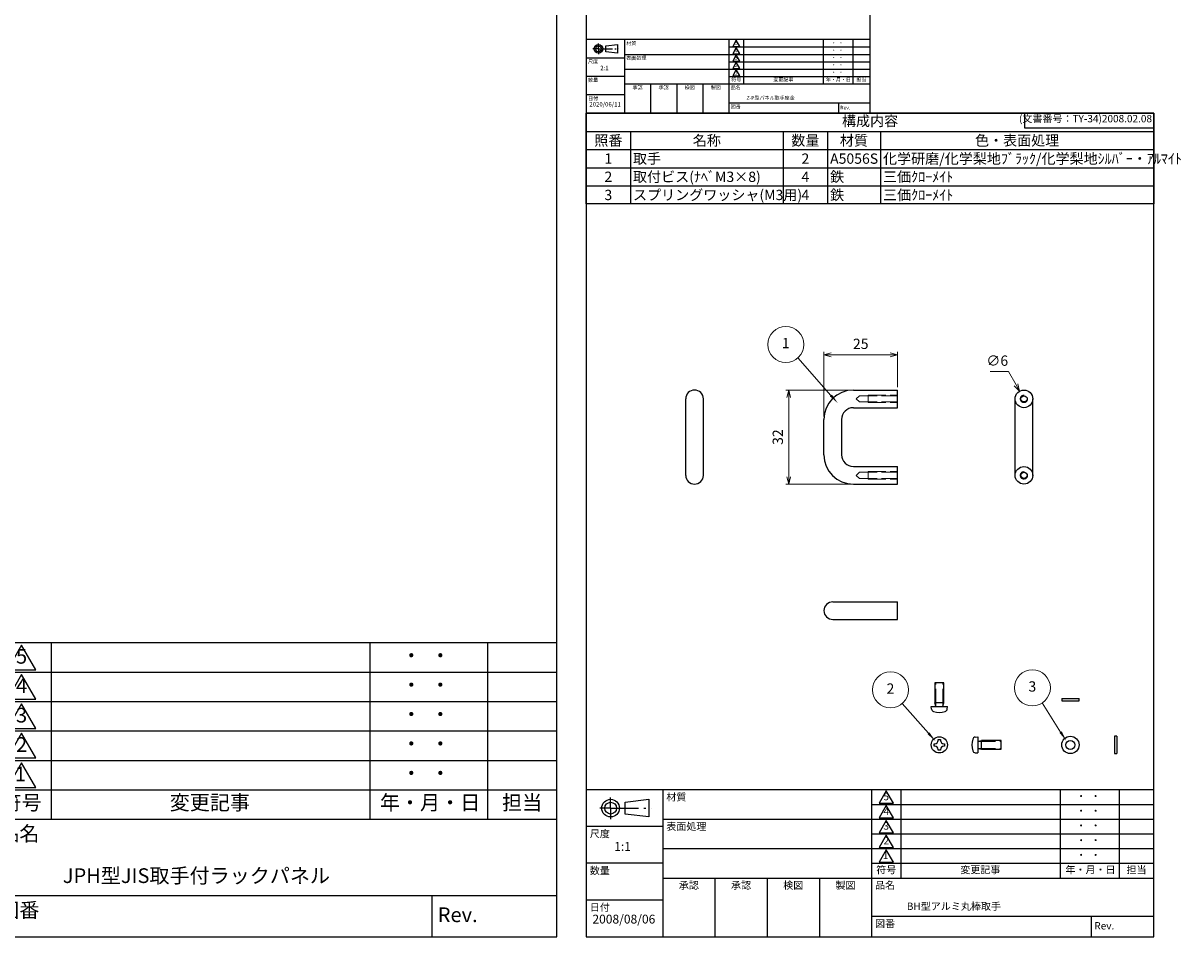
# Model space of a CAD drawing. Units: millimetres. Extents: x 0 to 1018, y 0 to 560.
# Drawn here: x 625 to 1018, y 0 to 311 of the extents above; entities that cross this region are included whole.
import ezdxf
from ezdxf.enums import TextEntityAlignment as Align

# ---------------------------------------------------------------- set-up
doc = ezdxf.new("R2010")
doc.units = ezdxf.units.MM
doc.header["$LTSCALE"] = 2
doc.linetypes.add('AM_ISO02W050x2', pattern=[3.75, 3, -0.75])
doc.linetypes.add('gen7a', pattern=[6.875, 4.75, -0.875, 0.375, -0.875])
doc.layers.add('7A', color=4, linetype='gen7a')
doc.layers.add('RAHM2', color=1, linetype='Continuous')
for name, color, linetype, lineweight in [('AM_5', 3, 'Continuous', 13), ('取手', 7, 'Continuous', 25), ('取手0', 7, 'AM_ISO02W050x2', 13), ('ｽﾌﾟﾘﾝｸﾞﾜｯｼｬ', 8, 'Continuous', 25), ('ﾋﾞｽ', 8, 'Continuous', 25), ('ﾋﾞｽ0', 8, 'AM_ISO02W050x2', 13)]:
    doc.layers.add(name, color=color, linetype=linetype, lineweight=lineweight)
doc.styles.add('ACISOTS', font='isocp.shx', dxfattribs={"height": 1, "bigfont": 'extfont.shx'})
doc.styles.get("Standard").update_dxf_attribs({"font": 'ISOCP.SHX', "bigfont": 'bigfont.shx'})
doc.dimstyles.new('AM_ISO$0', dxfattribs={"dimtxt": 3.5, "dimasz": 2.5, "dimexe": 1, "dimexo": 1, "dimgap": 1.5, "dimtad": 1, "dimdsep": 46, "dimtxsty": 'Standard', "dimblk": 'OPEN30', "dimcen": 0, "dimclrd": 256, "dimclre": 256, "dimclrt": 2, "dimadec": 0, "dimazin": 2, "dimtp": 0.1, "dimtm": 0.1, "dimtfac": 0.71, "dimtmove": 0, "dimatfit": 3, "dimldrblk": 'OPEN30', "dimfxl": 0, "dimlwd": -1, "dimlwe": -1, "dimarcsym": 0})
doc.dimstyles.new('AM_ISO$3', dxfattribs={"dimtxt": 3.5, "dimasz": 2.5, "dimexe": 1, "dimexo": 1, "dimgap": 1.5, "dimtad": 1, "dimtoh": 1, "dimdsep": 46, "dimtxsty": 'Standard', "dimblk": 'OPEN30', "dimcen": 0, "dimclrd": 256, "dimclre": 256, "dimclrt": 2, "dimadec": 0, "dimazin": 2, "dimtp": 0.1, "dimtm": 0.1, "dimtfac": 0.71, "dimtofl": 0, "dimtmove": 0, "dimatfit": 0, "dimldrblk": 'OPEN30', "dimfxl": 0, "dimlwd": -1, "dimlwe": -1, "dimarcsym": 0})

# ---------------------------------------------------------------- blocks, each defined once
blk = doc.blocks.new('TK-A3')
blk.add_lwpolyline([(0, 0), (403, 0), (403, 280), (0, 280)], close=True)
blk = doc.blocks.new('TK-TITLE')
for p, q in [((0, 50), (-193, 50)), ((-193, 50), (-193, 0)), ((-167, 50), (-167, 0)), ((-96, 50), (-96, 0)), ((0, 0), (0, 50)), ((-179.72, 45.75), (-171.72, 46.75)), ((-179.72, 41.75), (-179.72, 45.75)), ((-171.72, 46.75), (-171.72, 40.75)), ((-171.72, 40.75), (-179.72, 41.75)), ((-167, 40), (-96, 40)), ((-167, 37.5), (-193, 37.5)), ((-167, 30), (-96, 30)), ((-167, 25), (-193, 25)), ((-167, 20), (-96, 20)), ((-149.25, 20), (-149.25, 0)), ((-131.5, 20), (-131.5, 0)), ((-113.75, 20), (-113.75, 0)), ((-96, 20), (0, 20)), ((-167, 12.5), (-193, 12.5)), ((-96, 7), (0, 7)), ((-21.18, 0), (-21.18, 7)), ((-193, 0), (0, 0))]:
    blk.add_line(p, q)
for radius in [3, 2]:
    blk.add_circle((-184.72, 43.75), radius)
at = {"layer": '7A'}
for q in [(-184.72, 47.32), (-188.44, 43.75), (-184.72, 40.04), (-170.94, 43.75)]:
    blk.add_line((-184.72, 43.75), q, dxfattribs=at)
at = {"layer": 'RAHM2'}
for p, q in [((-91, 49.6), (-93.42, 45.4)), ((-88.58, 45.4), (-91, 49.6)), ((-86, 50), (-86, 20)), ((-31.82, 50), (-31.82, 20)), ((-11.82, 50), (-11.82, 20)), ((-93.42, 45.4), (-88.58, 45.4)), ((-96, 45), (0, 45)), ((-91, 44.6), (-93.42, 40.4)), ((-88.58, 40.4), (-91, 44.6)), ((-96, 40), (0, 40)), ((-93.42, 40.4), (-88.58, 40.4)), ((-91, 39.6), (-93.42, 35.4)), ((-88.58, 35.4), (-91, 39.6)), ((-96, 35), (0, 35)), ((-93.42, 35.4), (-88.58, 35.4)), ((-91, 34.6), (-93.42, 30.4)), ((-88.58, 30.4), (-91, 34.6)), ((-96, 30), (0, 30)), ((-93.42, 30.4), (-88.58, 30.4)), ((-91, 29.6), (-93.42, 25.4)), ((-88.58, 25.4), (-91, 29.6)), ((-96, 25), (0, 25)), ((-93.42, 25.4), (-88.58, 25.4))]:
    blk.add_line(p, q, dxfattribs=at)
for tag, p, height in [('GEN-TITLE-MAT1', (-148.96, 43.3), 3), ('GEN-TITLE-MAT2', (-148.96, 33.3), 3), ('GEN-TITLE-DES1', (-84.14, 12.83), 3.5), ('GEN-TITLE-DES2', (-84, 9.15), 2.5), ('GEN-TITLE-NR1', (-84, 2), 3), ('GEN-TITLE-NR2', (-8, 1.71), 2.5)]:
    blk.add_attdef(tag, p, '', height=height)
for tag, p in [('GEN-TITLE-SCA', (-177.82, 28.3)), ('GEN-TITLE-QTY', (-175.61, 15.8))]:
    blk.add_attdef(tag, text='', height=3).set_placement(p, align=Align.BOTTOM_RIGHT)
blk.add_attdef('GEN-TITLE-DAT', text='', height=3).set_placement((-180.22, 3.59), align=Align.BOTTOM_CENTER)
for s, p in [('5', (-91, 45.65)), ('4', (-91, 40.65)), ('3', (-91, 35.65)), ('2', (-91, 30.65)), ('1', (-91.19, 25.65))]:
    blk.add_text(s, height=2.5, dxfattribs=at).set_placement(p, align=Align.BOTTOM_CENTER)
at = {"layer": 'RAHM2', "char_height": 2.5}
for s, insert, width, attachment_point in [('材質', (-165.8, 48.8), 60, 1), ('・  ・   ', (-22.28, 47.5), 20, 5), ('・  ・   ', (-22.28, 42.5), 20, 5), ('表面処理', (-165.8, 38.8), 60, 1), ('・  ・   ', (-22.28, 37.5), 20, 5), ('尺度', (-191.8, 36.3), 20, 1), ('・  ・   ', (-22.28, 32.5), 20, 5), ('・  ・   ', (-22.28, 27.5), 20, 5), ('数量', (-191.8, 23.8), 20, 1), ('符号', (-91, 22.5), 10, 5), ('変更記事', (-59, 22.5), 45, 5), ('年・月・日', (-21.56, 22.5), 20, 5), ('担当', (-5.91, 22.5), 15, 5), ('承認', (-158.13, 18.8), 17, 2), ('承認', (-140.38, 18.8), 17, 2), ('検図', (-122.63, 18.8), 17, 2), ('製図', (-104.88, 18.8), 17, 2), ('品名', (-94.8, 18.8), 90, 1), ('日付', (-191.8, 11.3), 60, 1), ('図番', (-94.8, 5.8), 90, 1), ('Rev.', (-16.86, 3.43), 7.9365, 5)]:
    blk.add_mtext(s, dxfattribs=dict(at, insert=insert, width=width, attachment_point=attachment_point))
blk = doc.blocks.new('TK-A4')
for p, q in [((149, 280), (149, 275)), ((149, 275), (193, 275))]:
    blk.add_line(p, q)
blk.add_lwpolyline([(0, 0), (193, 0), (193, 280), (0, 280)], close=True)
at = {"insert": (192.36, 276.11), "char_height": 2.5, "width": 43.0784, "attachment_point": 9}
blk.add_mtext('(文書番号：TY-34)2008.02.08', dxfattribs=at)
blk = doc.blocks.new('A$C4B4E3F8A')
at = {"layer": 'ﾋﾞｽ'}
for p, q in [((-1.8, -0.41), (-1.8, 0.41)), ((-1.8, 0.41), (-1.55, 0.41)), ((-0.41, 1.8), (0.41, 1.8)), ((-0.41, 1.55), (-0.41, 1.8)), ((0.41, 1.8), (0.41, 1.55)), ((1.55, 0.41), (1.8, 0.41)), ((1.8, 0.41), (1.8, -0.41)), ((-1.55, -0.41), (-1.8, -0.41)), ((-0.41, -1.8), (-0.41, -1.55)), ((0.41, -1.8), (-0.41, -1.8)), ((0.41, -1.55), (0.41, -1.8)), ((1.8, -0.41), (1.55, -0.41))]:
    blk.add_line(p, q, dxfattribs=at)
blk.add_circle((0, 0), 2.75, dxfattribs=at)
for centre, start, end in [((-1.55, 1.55), 270, 0), ((1.55, 1.55), 180, 270), ((-1.55, -1.55), 0, 90), ((1.55, -1.55), 90, 180)]:
    blk.add_arc(centre, 1.15, start, end, dxfattribs=at)
blk = doc.blocks.new('A$C25F64A92')
at = {"layer": 'ﾋﾞｽ'}
for p, q in [((-0.85, 2.68), (0, 2.75)), ((0, 2.75), (0, -2.75)), ((0.12, 1.23), (1.25, 1.5)), ((8, 1.5), (1.25, 1.5)), ((1.25, -1.5), (1.25, 1.5)), ((8, -1.5), (8, 1.5)), ((-0.85, -2.68), (0, -2.75)), ((0.12, -1.23), (1.25, -1.5)), ((1.25, -1.5), (8, -1.5))]:
    blk.add_line(p, q, dxfattribs=at)
for centre, radius, start, end in [((5, 0), 7, 163.743, 196.257), ((-0.76, 1.68), 1, 95, 163.743), ((0.1, 1.33), 0.1, 180, 283.4957), ((-0.76, -1.68), 1, 196.257, 265), ((0.1, -1.33), 0.1, 76.5043, 180)]:
    blk.add_arc(centre, radius, start, end, dxfattribs=at)
at = {"layer": 'ﾋﾞｽ0'}
for p, q in [((0, 1.2), (8, 1.2)), ((0, -1.2), (8, -1.2))]:
    blk.add_line(p, q, dxfattribs=at)
blk = doc.blocks.new('A$C73B47699')
at = {"layer": 'ｽﾌﾟﾘﾝｸﾞﾜｯｼｬ'}
for p, q in [((0, 2.95), (-0.7, 2.95)), ((-0.7, 2.95), (-0.7, -2.95)), ((0, 2.95), (0, -2.95)), ((-0.7, -2.95), (0, -2.95))]:
    blk.add_line(p, q, dxfattribs=at)
blk = doc.blocks.new('A$C697A7AD9')
at = {"layer": 'ｽﾌﾟﾘﾝｸﾞﾜｯｼｬ'}
for radius in [2.95, 1.55]:
    blk.add_circle((0, 0), radius, dxfattribs=at)
blk = doc.blocks.new('_Open30')
at = {"color": 0, "linetype": 'ByBlock', "lineweight": -2}
for p, q in [((-1, 0.27), (0, 0)), ((0, 0), (-1, -0.27)), ((0, 0), (-1, 0))]:
    blk.add_line(p, q, dxfattribs=at)
blk = doc.blocks.new('*D20')
at = {"layer": 'AM_5', "transparency": 16777216}
for p, q in [((896.82, 176.88), (896.82, 198.88)), ((899.32, 197.88), (919.32, 197.88)), ((921.82, 186.88), (921.82, 198.88))]:
    blk.add_line(p, q, dxfattribs=at)
at = {"layer": 'Defpoints', "color": 0, "transparency": 16777216}
for p in [(921.82, 197.88), (921.82, 185.88), (896.82, 175.88)]:
    blk.add_point(p, dxfattribs=at)
at = {"layer": 'AM_5', "transparency": 16777216, "xscale": 2.5, "yscale": 2.5, "zscale": 2.5, "rotation": 180}
blk.add_blockref('_Open30', (896.82, 197.88), dxfattribs=at)
at = {"layer": 'AM_5', "transparency": 16777216, "xscale": 2.5, "yscale": 2.5, "zscale": 2.5}
blk.add_blockref('_Open30', (921.82, 197.88), dxfattribs=at)
at = {"layer": 'AM_5', "color": 2, "transparency": 16777216, "insert": (909.32, 201.13), "char_height": 3.5, "attachment_point": 5}
blk.add_mtext('25', dxfattribs=at)
blk = doc.blocks.new('*D21')
at = {"layer": 'AM_5', "transparency": 16777216}
for p, q in [((905.82, 185.88), (883.82, 185.88)), ((884.82, 183.38), (884.82, 156.38)), ((905.82, 153.88), (883.82, 153.88))]:
    blk.add_line(p, q, dxfattribs=at)
at = {"layer": 'Defpoints', "color": 0, "transparency": 16777216}
for p in [(906.82, 185.88), (884.82, 153.88), (906.82, 153.88)]:
    blk.add_point(p, dxfattribs=at)
at = {"layer": 'AM_5', "transparency": 16777216, "xscale": 2.5, "yscale": 2.5, "zscale": 2.5}
for p, rotation in [((884.82, 185.88), 90), ((884.82, 153.88), 270)]:
    blk.add_blockref('_Open30', p, dxfattribs=dict(at, rotation=rotation))
at = {"layer": 'AM_5', "color": 2, "transparency": 16777216, "insert": (881.57, 169.88), "char_height": 3.5, "attachment_point": 5, "rotation": 90}
blk.add_mtext('32', dxfattribs=at)
blk = doc.blocks.new('*D22')
at = {"layer": 'AM_5', "transparency": 16777216}
for p, q in [((959.6, 192.17), (953.37, 192.17)), ((962.12, 187.68), (959.6, 192.17))]:
    blk.add_line(p, q, dxfattribs=at)
at = {"layer": 'Defpoints', "color": 0, "transparency": 16777216}
for p in [(963.35, 185.5), (966.28, 180.27)]:
    blk.add_point(p, dxfattribs=at)
at = {"layer": 'AM_5', "transparency": 16777216, "xscale": 2.5, "yscale": 2.5, "zscale": 2.5, "rotation": 299.3210240740704}
blk.add_blockref('_Open30', (963.35, 185.5), dxfattribs=at)
at = {"layer": 'AM_5', "color": 2, "transparency": 16777216, "insert": (955.74, 195.42), "char_height": 3.5, "attachment_point": 5}
blk.add_mtext('∅6', dxfattribs=at)

msp = doc.modelspace()

# ---------------------------------------------------------------- linework, layer by layer
at = {"color": 7}
for p, q in [((816, 249.125), (816, 280)), ((816, 280), (1009, 280)), ((1009, 280), (1009, 249.125)), ((1009, 249.125), (816, 249.125))]:
    msp.add_line(p, q, dxfattribs=at)
at = {"color": 1}
for p, q in [((816, 273.825), (1009, 273.825)), ((831, 273.825), (831, 267.65)), ((883, 273.825), (883, 267.65)), ((898, 273.825), (898, 267.65)), ((916, 273.825), (916, 267.65)), ((816, 267.65), (1009, 267.65)), ((831, 267.65), (831, 261.475)), ((883, 267.65), (883, 261.475)), ((898, 267.65), (898, 261.475)), ((916, 267.65), (916, 261.475)), ((816, 261.475), (1009, 261.475)), ((831, 261.475), (831, 255.3)), ((883, 261.475), (883, 255.3)), ((898, 261.475), (898, 255.3)), ((916, 261.475), (916, 255.3)), ((816, 255.3), (1009, 255.3)), ((831, 255.3), (831, 249.125)), ((883, 255.3), (883, 249.125)), ((898, 255.3), (898, 249.125)), ((916, 255.3), (916, 249.125))]:
    msp.add_line(p, q, dxfattribs=at)
at = {"layer": 'AM_5'}
for p, q in [((887.903, 196.804), (899.18, 184.057)), ((923.464, 79.342), (932.342, 69.233)), ((970.977, 79.503), (977.302, 69.6))]:
    msp.add_line(p, q, dxfattribs=at)
at = {"layer": 'AM_5', "color": 3}
for centre in [(883.845, 201.391), (967.68, 84.665), (919.422, 83.944)]:
    msp.add_circle(centre, 6.125, dxfattribs=at)
at = {"layer": 'AM_5'}
for points in [[(898.835, 183.751), (899.525, 184.362), (901.499, 181.435)], [(931.996, 68.929), (932.688, 69.538), (934.652, 66.604)], [(976.914, 69.352), (977.69, 69.848), (979.186, 66.651)]]:
    msp.add_trace(points, dxfattribs=at)
at = {"layer": '取手'}
for p, q in [((906.816, 185.883), (921.816, 185.883)), ((921.816, 179.883), (921.816, 185.883)), ((849.816, 156.883), (849.816, 182.883)), ((855.816, 156.883), (855.816, 182.883)), ((961.816, 156.883), (961.816, 182.883)), ((967.816, 156.883), (967.816, 182.883)), ((906.816, 179.883), (921.816, 179.883)), ((896.816, 163.883), (896.816, 175.883)), ((902.816, 175.883), (902.816, 163.883)), ((906.816, 159.883), (921.816, 159.883)), ((921.816, 153.883), (921.816, 159.883)), ((906.816, 153.883), (921.816, 153.883)), ((899.816, 113.883), (921.816, 113.883)), ((921.816, 107.883), (921.816, 113.883)), ((899.816, 107.883), (921.816, 107.883))]:
    msp.add_line(p, q, dxfattribs=at)
for centre, radius in [((964.816, 182.883), 3), ((964.816, 182.883), 1.05), ((964.816, 156.883), 3), ((964.816, 156.883), 1.05)]:
    msp.add_circle(centre, radius, dxfattribs=at)
for centre, radius, start, end in [((852.816, 182.883), 3, 0, 180), ((906.816, 175.883), 10, 90, 180), ((906.816, 175.883), 4, 90, 180), ((906.816, 163.883), 10, 180, 270), ((906.816, 163.883), 4, 180, 270), ((852.816, 156.883), 3, 180, 0), ((899.816, 110.883), 3, 90, 270)]:
    msp.add_arc(centre, radius, start, end, dxfattribs=at)
at = {"layer": '取手0'}
for p, q in [((907.816, 182.883), (908.866, 183.933)), ((908.866, 181.833), (907.816, 182.883)), ((908.866, 183.933), (921.816, 183.933)), ((908.866, 181.833), (921.816, 181.833)), ((911.816, 184.133), (911.816, 181.633)), ((911.816, 184.133), (921.816, 184.133)), ((911.816, 181.633), (921.816, 181.633)), ((908.866, 157.933), (907.816, 156.883)), ((908.866, 157.933), (921.816, 157.933)), ((911.816, 158.133), (921.816, 158.133)), ((911.816, 155.633), (911.816, 158.133)), ((907.816, 156.883), (908.866, 155.833)), ((908.866, 155.833), (921.816, 155.833)), ((911.816, 155.633), (921.816, 155.633))]:
    msp.add_line(p, q, dxfattribs=at)
for centre in [(964.816, 182.883), (964.816, 156.883)]:
    msp.add_circle(centre, 1.25, dxfattribs=at)

# ---------------------------------------------------------------- block references
at = {"lineweight": 0}
for name, p, xscale, yscale, zscale in [('TK-A3', (0, 0), 2, 2, 2), ('TK-A4', (816, 280), 0.5, 0.5, 0.5)]:
    msp.add_blockref(name, p, dxfattribs=dict(at, xscale=xscale, yscale=yscale, zscale=zscale))
for p, xscale, yscale, zscale, values in [((912.5, 280), 0.5, 0.5, 0.5, {'GEN-TITLE-DAT': '2020/06/11', 'GEN-TITLE-SCA': '2:1', 'GEN-TITLE-DES2': 'Z-P型パネル取手座金'}), ((806, 0), 2, 2, 2, {'GEN-TITLE-DES2': 'JPH型JIS取手付ラックパネル', 'GEN-TITLE-SCA': '1:2', 'GEN-TITLE-DAT': '2008/10/07'})]:
    msp.add_blockref('TK-TITLE', p, dxfattribs=dict(at, xscale=xscale, yscale=yscale, zscale=zscale)).add_auto_attribs(values)
msp.add_blockref('TK-A4', (816, 0), dxfattribs=at)
at = {"rotation": 90}
for name, p in [('A$C25F64A92', (936.049, 78.297)), ('A$C73B47699', (980.617, 80.977))]:
    msp.add_blockref(name, p, dxfattribs=at)
for name, p in [('A$C4B4E3F8A', (936.049, 65.246)), ('A$C25F64A92', (949.101, 65.246)), ('A$C697A7AD9', (980.617, 65.246)), ('A$C73B47699', (996.348, 65.246))]:
    msp.add_blockref(name, p)
at = {"lineweight": 0}
msp.add_blockref('TK-TITLE', (1009, 0), dxfattribs=at).add_auto_attribs({'GEN-TITLE-DAT': '2008/08/06', 'GEN-TITLE-SCA': '1:1', 'GEN-TITLE-DES2': 'BH型アルミ丸棒取手'})

# ---------------------------------------------------------------- texts
at = {"color": 2, "insert": (912.5, 276.912), "char_height": 3.5, "attachment_point": 5, "style": 'ACISOTS'}
msp.add_mtext('構成内容', dxfattribs=at)
at = {"color": 2, "char_height": 3.5, "style": 'ACISOTS'}
for s, insert, width, attachment_point in [('照番', (823.5, 272.475), 13.2, 2), ('名称', (857, 272.475), 50.2, 2), ('数量', (890.5, 272.475), 13.2, 2), ('材質', (907, 272.475), 16.2, 2), ('色・表面処理', (962.5, 272.475), 91.2, 2), ('1', (823.5, 266.3), 13.2, 2), ('取手', (831.9, 266.3), 50.2, 1), ('2', (890.5, 266.3), 13.2, 2), ('A5056S', (898.9, 266.3), 16.2, 1), ('化学研磨/化学梨地ﾌﾞﾗｯｸ/化学梨地ｼﾙﾊﾞｰ・ｱﾙﾏｲﾄ', (916.9, 266.3), 91.2, 1), ('2', (823.5, 260.125), 13.2, 2), ('取付ビス(ﾅﾍﾞM3×8)', (831.9, 260.125), 50.2, 1), ('4', (890.5, 260.125), 13.2, 2), ('鉄', (898.9, 260.125), 16.2, 1), ('三価ｸﾛｰﾒｲﾄ', (916.9, 260.125), 91.2, 1), ('3', (823.5, 253.95), 13.2, 2), ('スプリングワッシャ(M3用)', (831.9, 253.95), 50.2, 1), ('4', (890.5, 253.95), 13.2, 2), ('鉄', (898.9, 253.95), 16.2, 1), ('三価ｸﾛｰﾒｲﾄ', (916.9, 253.95), 91.2, 1)]:
    msp.add_mtext(s, dxfattribs=dict(at, insert=insert, width=width, attachment_point=attachment_point))
at = {"layer": 'AM_5', "color": 7, "char_height": 3.5, "attachment_point": 5, "style": 'ACISOTS'}
for s, insert in [('1', (883.845, 201.391)), ('3', (967.68, 84.665)), ('2', (919.422, 83.944))]:
    msp.add_mtext(s, dxfattribs=dict(at, insert=insert))

# ---------------------------------------------------------------- dimensions: what is measured, and where the dimension line sits
at = {"layer": 'AM_5'}
dim = msp.add_linear_dim(base=(921.816, 197.883), p1=(896.816, 175.883), p2=(921.816, 185.883), dimstyle='AM_ISO$0', dxfattribs=at)
dim.commit()
dim.dimension.update_dxf_attribs({"geometry": '*D20', "text_midpoint": (909.316, 201.133)})
dim = msp.add_diameter_dim_2p(p1=(966.285, 180.267), p2=(963.347, 185.498), dimstyle='AM_ISO$3', dxfattribs=at)
dim.commit()
dim.dimension.update_dxf_attribs({"geometry": '*D22', "text_midpoint": (955.736, 192.172), "dimtype": 163})
dim = msp.add_linear_dim(base=(884.816, 153.883), p1=(906.816, 185.883), p2=(906.816, 153.883), angle=90, dimstyle='AM_ISO$0', dxfattribs=at)
dim.commit()
dim.dimension.update_dxf_attribs({"geometry": '*D21', "text_midpoint": (881.565, 169.883)})

doc.saveas('drawing.dxf')
